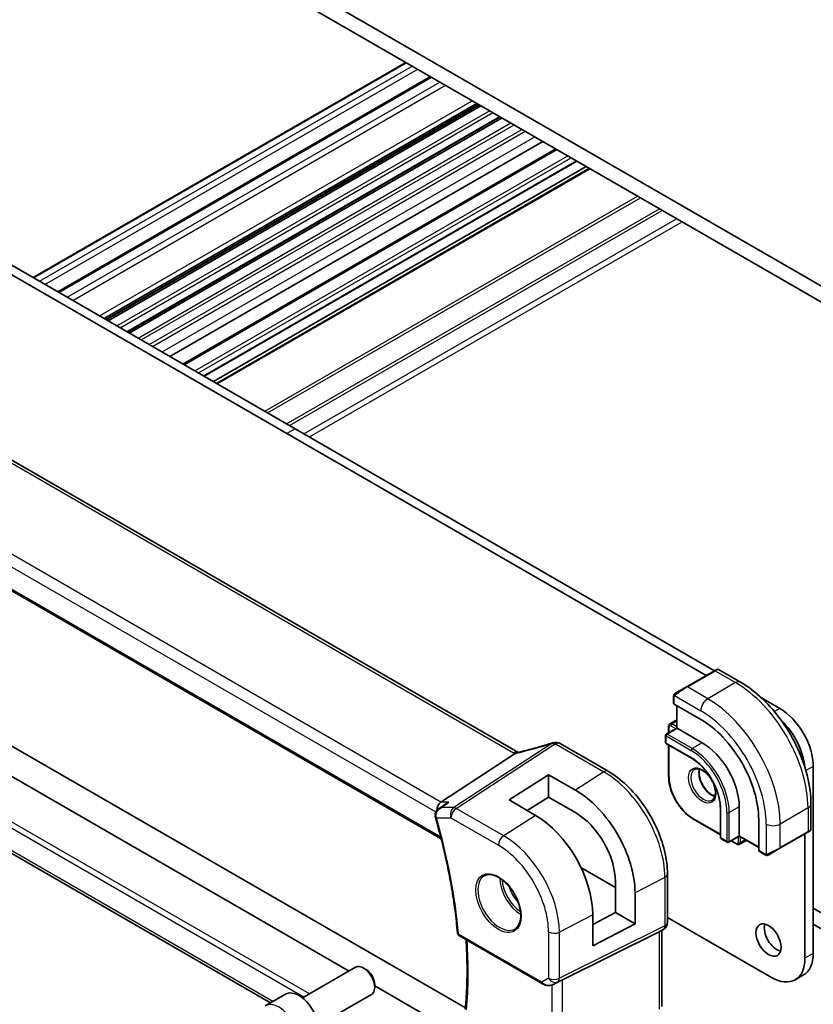
# Model space of a CAD drawing. Units: millimetres. Extents: x 0 to 5514, y 0 to 843.
# Drawn here: x 564 to 665, y 249 to 374 of the extents above; entities that cross this region are included whole.
import ezdxf

# ---------------------------------------------------------------- set-up
doc = ezdxf.new("R2010")
doc.units = ezdxf.units.MM
doc.layers.add('Visible (ISO)', color=7, linetype='Continuous', lineweight=35)
doc.layers.add('Visible Narrow (ISO)', color=7, linetype='Continuous', lineweight=25)

msp = doc.modelspace()

# ---------------------------------------------------------------- linework, layer by layer
at = {"layer": 'Visible (ISO)'}
for p, q in [((570.574, 395.6986), (684.8425, 329.7257)), ((680.5291, 330.1748), (574.8874, 391.1671)), ((566.1236, 341.5624), (613.4644, 368.8947)), ((569.2609, 339.7511), (616.6017, 367.0833)), ((575.155, 336.3482), (622.4958, 363.6804)), ((575.4334, 336.1874), (622.7742, 363.5196)), ((575.6652, 336.0536), (623.006, 363.3858)), ((578.1204, 334.6361), (625.4612, 361.9683)), ((578.3522, 334.5022), (625.693, 361.8345)), ((599.424, 322.3364), (537.8704, 357.8744)), ((583.5188, 331.5193), (630.8596, 358.8515)), ((585.1708, 330.5655), (632.5116, 357.8978)), ((598.3633, 321.7241), (536.8097, 357.2621)), ((587.8446, 329.0218), (635.1854, 356.354)), ((589.0295, 328.3377), (636.3703, 355.6699)), ((589.4366, 328.1026), (636.7774, 355.4349)), ((627.689, 281.2396), (524.0758, 341.0607)), ((511.2796, 331.8413), (617.9582, 270.2503)), ((651.6085, 290.983), (598.3633, 321.7241)), ((652.6691, 291.5953), (599.424, 322.3364)), ((606.2628, 253.4357), (516.4127, 305.3107)), ((621.0428, 248.7614), (524.2829, 304.6258)), ((596.2806, 249.4045), (513.1619, 297.3931)), ((652.6631, 291.5918), (649.1275, 289.5506)), ((652.6631, 291.5918), (652.9706, 291.7694)), ((653.1706, 291.7694), (655.9811, 290.1467)), ((647.724, 288.7402), (649.1275, 289.5506)), ((647.484, 288.3466), (647.484, 287.4541)), ((660.9776, 286.7984), (658.6586, 288.1373)), ((647.5426, 287.37), (650.9367, 285.4104)), ((647.8729, 287.1792), (647.8729, 284.3215)), ((647.8729, 285.3619), (647.0098, 284.8636)), ((647.8729, 284.3215), (646.5587, 283.5627)), ((646.8476, 284.5531), (646.8476, 283.7295)), ((647.8729, 284.3215), (647.9315, 284.2877)), ((647.9315, 284.2877), (651.1135, 282.4506)), ((646.4587, 283.3895), (646.4587, 282.4914)), ((639.1684, 278.8228), (633.088, 282.3333)), ((646.5587, 282.3182), (649.7407, 280.4811)), ((646.8476, 282.1514), (646.8476, 278.1844)), ((617.9253, 274.8942), (627.3673, 281.0607)), ((665.2203, 255.6899), (665.2203, 279.4499)), ((626.5769, 275.1862), (631.5974, 278.3886)), ((631.5974, 278.3886), (635.0033, 276.4365)), ((631.5974, 278.3886), (631.5974, 275.5202)), ((631.5974, 275.5202), (628.8841, 273.8443)), ((635.0033, 273.5679), (631.5974, 275.5202)), ((629.9592, 273.219), (626.5769, 275.1862)), ((653.4237, 274.1019), (653.4237, 270.4277)), ((655.8158, 274.306), (655.8158, 270.6318)), ((664.9146, 274.6734), (664.9146, 271.4281)), ((649.9882, 272.7448), (653.4237, 270.7613)), ((658.2906, 272.673), (658.2906, 268.7538)), ((653.5237, 270.2545), (654.3016, 269.8054)), ((655.8158, 270.5641), (654.5016, 269.8054)), ((655.8158, 270.6318), (655.8158, 270.5641)), ((655.8158, 270.5641), (658.2906, 269.1353)), ((660.9716, 269.0361), (664.5071, 271.0774)), ((664.1596, 255.0775), (664.1596, 270.8767)), ((664.8146, 271.2549), (664.5071, 271.0774)), ((654.7905, 269.9722), (655.5036, 269.5604)), ((656.7168, 270.0439), (655.8536, 269.5456)), ((660.9716, 269.0361), (659.568, 268.2258)), ((658.3342, 268.661), (659.1071, 268.2148)), ((635.7041, 266.6073), (640.0864, 264.0772)), ((646.7015, 259.5996), (646.7015, 265.7752)), ((640.0864, 260.8862), (640.0864, 264.8054)), ((642.5801, 263.3756), (642.5801, 259.4464)), ((637.2171, 259.3414), (640.0864, 260.8862)), ((637.2171, 256.6588), (637.2171, 260.5877)), ((640.0864, 260.8862), (642.5801, 259.4464)), ((646.7015, 260.258), (659.917, 252.628)), ((665.2203, 261.4462), (674.0238, 256.3635)), ((642.5801, 259.4464), (637.2171, 256.6588)), ((676.4986, 252.8934), (665.2203, 259.405)), ((620.2788, 257.9032), (630.8277, 251.8128)), ((633.3848, 252.3339), (645.6635, 258.4245)), ((646.2015, 258.7336), (645.7015, 258.4449)), ((645.9944, 258.614), (645.9944, 248.9197)), ((600.3551, 250.0249), (607.1006, 253.9194)), ((608.4043, 253.6451), (608.1006, 253.8204)), ((663.9776, 252.9432), (662.917, 252.3309)), ((609.5148, 251.7215), (609.5148, 251.3709)), ((619.7901, 245.6258), (609.5148, 251.5582)), ((632.183, 251.733), (632.8683, 252.0692)), ((595.6234, 249.0251), (598.169, 250.4948)), ((602.3551, 246.5608), (609.1006, 250.4553))]:
    msp.add_line(p, q, dxfattribs=at)
for centre, radius, start, end in [((653.0706, 291.5962), 0.2, 60, 120), ((646.6587, 283.3895), 0.2, 120, 180), ((632.3828, 281.4657), 1, 90.264477, 107.165617), ((632.588, 281.4673), 1, 60, 90.605242), ((646.6587, 282.4914), 0.2, 180, 240), ((653.6237, 270.4277), 0.2, 180, 240), ((664.7146, 271.4281), 0.2, 300, 0), ((654.4016, 269.9786), 0.2, 240, 300), ((645.7015, 259.5996), 1, 300, 0), ((620.5288, 258.3362), 0.5, 185.076285, 240)]:
    msp.add_arc(centre, radius, start, end, dxfattribs=at)
for centre, major_axis, ratio, start_param, end_param in [((647.684, 287.4602), (0.1999, 0.0096), 0.60672809, 3.11252308, 3.89792125), ((660.9776, 281.8994), (-3, 5.1962), 0.57735027, 3.92699082, 5.49778715), ((650.9367, 276.9188), (5.2, -9.0067), 0.57735027, 0.78539816, 2.35619449), ((659.917, 281.2871), (-3, 5.1962), 0.57735027, 4.03435241, 5.18882869), ((633.2313, 294.411), (20.0023, 0.9321), 0.59539004, 4.64200799, 4.65196959), ((651.1135, 277.0209), (3.325, -5.7591), 0.57735027, 0.78539816, 2.35619449), ((635.0047, 267.7189), (-5.366, 9.2294), 0.57936207, 3.92523324, 5.49621251), ((618.129, 274.0039), (0.2635, 0.9834), 0.68850026, 0.65532613, 1.9423994), ((-20254.0593, -886.046), (28226.3401, 11195.9051), 0.28773036, 5.42393618, 5.42398022), ((618.1087, 273.3186), (-0.0987, -1.0427), 0.88946665, 5.09854028, 5.12855769), ((629.9578, 264.8082), (5.1242, -8.9374), 0.57533144, 0.78713133, 2.35774472), ((635.0039, 267.7193), (3.6001, -6.1922), 0.57936207, 0.7836406, 2.35455882), ((658.4395, 268.8312), (-0.1083, -0.1683), 0.60672809, 5.52685671, 6.31225488), ((660.5887, 257.9965), (1.125, -1.9486), 0.57735027, 3.63247533, 5.79230263), ((644.9944, 259.1913), (0.9239, -0.5334), 0.71743894, 5.83812635, 5.89048623), ((660.9776, 258.1394), (3, -5.1962), 0.57735027, 0, 0.78539816), ((608.1006, 252.1874), (-1, 1.7321), 0.57735027, 3.14159265, 6.28318531), ((659.917, 257.527), (3, -5.1962), 0.57735027, 5.49778714, 7.06858347), ((608.4043, 252.3627), (-0.7853, 1.3602), 0.57735027, 3.92699082, 5.49778714), ((632.7156, 251.9444), (0.9998, 0.5352), 0.03327015, 0.8199497, 1.35122308), ((599.919, 247.4637), (-1.75, 3.0311), 0.57735027, 3.14159265, 6.28318531)]:
    msp.add_ellipse(centre, major_axis=major_axis, ratio=ratio, start_param=start_param, end_param=end_param, dxfattribs=at)
msp.add_ellipse((659.5281, 257.3841), major_axis=(1.125, -1.9486), ratio=0.57735027, dxfattribs=at)
for points, knots in [([(655.9811, 290.1467), (656.9494, 289.5877), (657.8948, 288.866), (659.6767, 287.1688), (660.5127, 286.193), (662.0091, 284.0737), (662.6692, 282.9303), (663.7564, 280.5747), (664.1834, 279.3628), (664.7624, 276.9711), (664.9146, 275.7915), (664.9146, 274.6734)], [4.71238898, 4.71238898, 4.71238898, 4.71238898, 5.02654825, 5.02654825, 5.34070751, 5.34070751, 5.65486678, 5.65486678, 5.96902604, 5.96902604, 6.28318531, 6.28318531, 6.28318531, 6.28318531]), ([(647.484, 288.3466), (647.484, 288.3608), (647.4847, 288.3756), (647.4869, 288.4119), (647.489, 288.4338), (647.4969, 288.4885), (647.5041, 288.523), (647.5251, 288.5736), (647.5341, 288.5907), (647.5505, 288.6139), (647.5563, 288.6212), (647.5728, 288.6396), (647.5846, 288.6504), (647.6074, 288.6693), (647.6184, 288.6776), (647.6354, 288.6889), (647.641, 288.6923), (647.6466, 288.6956)], [0, 0, 0, 0, 0.0047436805, 0.0047436805, 0.0122445342, 0.0122445342, 0.0235859034, 0.0235859034, 0.0293422378, 0.0293422378, 0.0321135861, 0.0321135861, 0.0368260412, 0.0368260412, 0.0410504996, 0.0410504996, 0.0430339881, 0.0430339881, 0.0430339881, 0.0430339881]), ([(647.0098, 284.8636), (646.9862, 284.85), (646.9646, 284.8331), (646.9272, 284.7953), (646.9115, 284.7744), (646.8859, 284.7312), (646.876, 284.7088), (646.8609, 284.6641), (646.8558, 284.6416), (646.8491, 284.5971), (646.8476, 284.5749), (646.8476, 284.5531)], [2.35619449, 2.35619449, 2.35619449, 2.35619449, 2.513274123, 2.513274123, 2.670353756, 2.670353756, 2.827433388, 2.827433388, 2.984513021, 2.984513021, 3.141592654, 3.141592654, 3.141592654, 3.141592654]), ([(632.0877, 282.4212), (631.8036, 282.3334), (631.5197, 282.2476), (630.9531, 282.0802), (630.6703, 281.9985), (630.1063, 281.8394), (629.8251, 281.7619), (629.2647, 281.6114), (628.9855, 281.5383), (628.4297, 281.3967), (628.1531, 281.3282), (627.878, 281.2619)], [0.944229349, 0.944229349, 0.944229349, 0.944229349, 0.985407817, 0.985407817, 1.026586286, 1.026586286, 1.067764754, 1.067764754, 1.108943223, 1.108943223, 1.150121692, 1.150121692, 1.150121692, 1.150121692]), ([(627.3673, 281.0607), (627.3938, 281.0779), (627.4169, 281.095), (627.4366, 281.1118), (627.4367, 281.1119), (627.4368, 281.112)], [-0.35780165116, -0.35780165116, -0.35780165116, -0.35780165116, -0.34951322551, -0.34951322551, -0.34947229848, -0.34947229848, -0.34947229848, -0.34947229848]), ([(627.6253, 281.2082), (627.6412, 281.2111), (627.6574, 281.2142), (627.69, 281.2205), (627.7066, 281.2238), (627.74, 281.2307), (627.7569, 281.2343), (627.791, 281.2417), (627.8082, 281.2456), (627.8429, 281.2536), (627.8604, 281.2577), (627.878, 281.2619)], [-1.312941985, -1.312941985, -1.312941985, -1.312941985, -1.280377927, -1.280377927, -1.247813868, -1.247813868, -1.215249809, -1.215249809, -1.18268575, -1.18268575, -1.150121692, -1.150121692, -1.150121692, -1.150121692]), ([(627.689, 281.2396), (627.6946, 281.2363), (627.7005, 281.233), (627.7092, 281.2283), (627.7118, 281.2269), (627.7145, 281.2255)], [0, 0, 0, 0, 0.0271975893, 0.0271975893, 0.0387323635, 0.0387323635, 0.0387323635, 0.0387323635]), ([(649.7407, 280.4811), (650.1203, 280.2619), (650.5033, 279.9713), (651.2359, 279.2743), (651.5851, 278.8677), (652.2123, 277.9803), (652.4901, 277.4996), (652.946, 276.513), (653.1239, 276.0073), (653.3627, 275.0229), (653.4234, 274.5445), (653.4237, 274.104), (653.4237, 274.1029), (653.4237, 274.1019)], [4.71238898, 4.71238898, 4.71238898, 4.71238898, 5.02580101, 5.02580101, 5.33996027, 5.33996027, 5.65411954, 5.65411954, 5.9682788, 5.9682788, 6.28243807, 6.28243807, 6.28318531, 6.28318531, 6.28318531, 6.28318531]), ([(650.1299, 279.0511), (650.2509, 279.1209), (650.3973, 279.1516), (650.7143, 279.1204), (650.8745, 279.073), (651.2002, 278.9121), (651.3647, 278.8023), (651.6865, 278.5284), (651.8437, 278.3641), (652.1335, 277.9964), (652.2659, 277.7927), (652.4908, 277.3679), (652.5833, 277.1467), (652.7186, 276.7115), (652.7616, 276.4976), (652.7957, 276.1013), (652.7871, 275.9187), (652.7249, 275.6024), (652.6711, 275.4694), (652.5394, 275.2728), (652.4652, 275.2032), (652.3799, 275.154)], [3.92699082, 3.92699082, 3.92699082, 3.92699082, 4.31924303, 4.31924303, 4.64025791, 4.64025791, 4.94534755, 4.94534755, 5.25203935, 5.25203935, 5.56110524, 5.56110524, 5.87076855, 5.87076855, 6.17902144, 6.17902144, 6.4845715, 6.4845715, 6.79187566, 6.79187566, 7.06858347, 7.06858347, 7.06858347, 7.06858347]), ([(650.7626, 279.0983), (650.7392, 279.0087), (650.7235, 278.9096), (650.7051, 278.6262), (650.7179, 278.4289), (650.7942, 278.0132), (650.858, 277.795), (651.0315, 277.3601), (651.1417, 277.1437), (651.3971, 276.7364), (651.5424, 276.5457), (651.8516, 276.211), (652.0154, 276.0668), (652.3416, 275.8391), (652.5039, 275.7552), (652.6835, 275.6939), (652.7105, 275.6856), (652.7372, 275.6782)], [2.88518059, 2.88518059, 2.88518059, 2.88518059, 3.06946158, 3.06946158, 3.37455122, 3.37455122, 3.68124302, 3.68124302, 3.99030891, 3.99030891, 4.29997222, 4.29997222, 4.60822511, 4.60822511, 4.91377517, 4.91377517, 4.96880105, 4.96880105, 4.96880105, 4.96880105]), ([(646.7015, 265.7752), (646.7015, 266.7163), (646.5733, 267.7104), (646.0851, 269.7271), (645.7249, 270.7494), (644.8076, 272.7369), (644.2505, 273.7017), (642.9879, 275.4899), (642.2827, 276.313), (640.7803, 277.7441), (639.9835, 278.3522), (639.1684, 278.8228)], [3.14159265, 3.14159265, 3.14159265, 3.14159265, 3.45575192, 3.45575192, 3.76991118, 3.76991118, 4.08407045, 4.08407045, 4.39822972, 4.39822972, 4.71238898, 4.71238898, 4.71238898, 4.71238898]), ([(646.8476, 278.1844), (646.8476, 277.7986), (646.9004, 277.3866), (647.1038, 276.5464), (647.2544, 276.1183), (647.639, 275.285), (647.8729, 274.8799), (648.4023, 274.1301), (648.6977, 273.7856), (649.3236, 273.1893), (649.6541, 272.9377), (649.9882, 272.7448)], [3.14159265, 3.14159265, 3.14159265, 3.14159265, 3.45575192, 3.45575192, 3.76991118, 3.76991118, 4.08407045, 4.08407045, 4.39822972, 4.39822972, 4.71238898, 4.71238898, 4.71238898, 4.71238898]), ([(617.6559, 274.0561), (617.6019, 274.0176), (617.5502, 273.9746), (617.4511, 273.8767), (617.4039, 273.8217), (617.3186, 273.6982), (617.2804, 273.6296), (617.2194, 273.4744), (617.1971, 273.3885), (617.1808, 273.2034), (617.1876, 273.1033), (617.2124, 273.0073)], [-0.0630195137, -0.0630195137, -0.0630195137, -0.0630195137, -0.0504156109, -0.0504156109, -0.0378117082, -0.0378117082, -0.0252078055, -0.0252078055, -0.0126039027, -0.0126039027, 0, 0, 0, 0]), ([(618.5047, 274.6632), (618.6382, 274.7587), (618.7876, 274.8357), (618.9455, 274.8928), (618.9474, 274.8935), (618.9493, 274.8942)], [0.1263922554, 0.1263922554, 0.1263922554, 0.1263922554, 0.1759199765, 0.1759199765, 0.1765201147, 0.1765201147, 0.1765201147, 0.1765201147]), ([(617.2205, 272.9774), (617.5093, 271.9739), (617.7784, 270.9727), (618.2763, 268.9783), (618.5051, 267.985), (618.9219, 266.0093), (619.1099, 265.0268), (619.4444, 263.0756), (619.591, 262.107), (619.8423, 260.1863), (619.947, 259.2342), (620.0307, 258.292)], [2.762420409, 2.762420409, 2.762420409, 2.762420409, 2.816715026, 2.816715026, 2.871009643, 2.871009643, 2.92530426, 2.92530426, 2.979598878, 2.979598878, 3.033893495, 3.033893495, 3.033893495, 3.033893495]), ([(655.5036, 269.5604), (655.5226, 269.5495), (655.5425, 269.5397), (655.5844, 269.5232), (655.6064, 269.5164), (655.6527, 269.5071), (655.677, 269.5045), (655.7273, 269.505), (655.7532, 269.5082), (655.8046, 269.5217), (655.8301, 269.532), (655.8536, 269.5456)], [4.71238898, 4.71238898, 4.71238898, 4.71238898, 4.869468613, 4.869468613, 5.026548246, 5.026548246, 5.183627878, 5.183627878, 5.340707511, 5.340707511, 5.497787144, 5.497787144, 5.497787144, 5.497787144]), ([(659.4902, 268.1809), (659.4851, 268.1779), (659.4799, 268.1751), (659.4619, 268.166), (659.4489, 268.1604), (659.4207, 268.1499), (659.4055, 268.1451), (659.3823, 268.1403), (659.3743, 268.139), (659.3551, 268.137), (659.3437, 268.1366), (659.3213, 268.1373), (659.31, 268.1384), (659.2526, 268.1472), (659.2115, 268.1638), (659.1589, 268.1878), (659.1459, 268.1941), (659.1265, 268.2041), (659.1199, 268.2076), (659.1113, 268.2124), (659.1092, 268.2136), (659.1071, 268.2148)], [0, 0, 0, 0, 0.0017983316, 0.0017983316, 0.0061286047, 0.0061286047, 0.0108604018, 0.0108604018, 0.0132824764, 0.0132824764, 0.0166626114, 0.0166626114, 0.0201401194, 0.0201401194, 0.0348978877, 0.0348978877, 0.0397879905, 0.0397879905, 0.042188396, 0.042188396, 0.0429887278, 0.0429887278, 0.0429887278, 0.0429887278]), ([(659.4941, 268.1831), (659.493, 268.1825), (659.4987, 268.1857), (659.512, 268.1935), (659.5275, 268.2024), (659.5493, 268.215), (659.568, 268.2258)], [0.434049808, 0.434049808, 0.434049808, 0.434049808, 0.696257333, 0.696257333, 0.696257333, 1, 1, 1, 1]), ([(623.4735, 265.5533), (623.6865, 265.6644), (623.9381, 265.7121), (624.4795, 265.6663), (624.7621, 265.5851), (625.3352, 265.3079), (625.6248, 265.1163), (626.1876, 264.6389), (626.4607, 264.3531), (626.9618, 263.715), (627.1894, 263.3625), (627.5746, 262.6277), (627.7319, 262.2455), (627.96, 261.4924), (628.0309, 261.1216), (628.0813, 260.4318), (628.0611, 260.1127), (627.9375, 259.5564), (627.8338, 259.3204), (627.6017, 259.0043), (627.4891, 258.8984), (627.3623, 258.8178)], [0.81009339, 0.81009339, 0.81009339, 0.81009339, 1.16739552, 1.16739552, 1.48973197, 1.48973197, 1.80121179, 1.80121179, 2.11335072, 2.11335072, 2.42687674, 2.42687674, 2.74073681, 2.74073681, 3.05373071, 3.05373071, 3.36519963, 3.36519963, 3.67873174, 3.67873174, 3.90229559, 3.90229559, 3.90229559, 3.90229559]), ([(621.0285, 248.6034), (621.0867, 249.2318), (621.1334, 249.8684), (621.2035, 251.157), (621.227, 251.809), (621.2506, 253.1274), (621.2508, 253.7938), (621.2278, 255.1399), (621.2047, 255.8195), (621.1545, 256.8088), (621.1368, 257.1135), (621.1169, 257.4193)], [3.040359895, 3.040359895, 3.040359895, 3.040359895, 3.080734966, 3.080734966, 3.121110038, 3.121110038, 3.16148511, 3.16148511, 3.201860181, 3.201860181, 3.219732046, 3.219732046, 3.219732046, 3.219732046]), ([(630.8277, 251.8128), (630.864, 251.7918), (630.9012, 251.7723), (630.9771, 251.7361), (631.0158, 251.7195), (631.0943, 251.6889), (631.1342, 251.6751), (631.2149, 251.6502), (631.2556, 251.6393), (631.3377, 251.6203), (631.379, 251.6124), (631.4206, 251.6061)], [4.835491008, 4.835491008, 4.835491008, 4.835491008, 4.982354872, 4.982354872, 5.129218736, 5.129218736, 5.2760826, 5.2760826, 5.422946464, 5.422946464, 5.569810327, 5.569810327, 5.569810327, 5.569810327]), ([(631.4206, 251.6061), (631.4733, 251.5981), (631.5261, 251.5938), (631.6315, 251.5923), (631.6839, 251.5951), (631.7878, 251.6068), (631.8393, 251.6158), (631.9407, 251.6397), (631.9906, 251.6546), (632.0884, 251.6898), (632.1364, 251.7101), (632.183, 251.733)], [0.786679196, 0.786679196, 0.786679196, 0.786679196, 0.935693481, 0.935693481, 1.084707766, 1.084707766, 1.23372205, 1.23372205, 1.382736335, 1.382736335, 1.53175062, 1.53175062, 1.53175062, 1.53175062])]:
    msp.add_open_spline(points, degree=3, knots=knots, dxfattribs=at)
for points in [[(647.724, 288.7402), (647.6891, 288.7201), (647.656, 288.701), (647.6527, 288.6991)], [(627.6253, 281.2082), (627.5615, 281.1966), (627.4976, 281.164), (627.4368, 281.112)], [(632.8683, 252.0692), (632.8841, 252.077), (632.9001, 252.0851), (632.916, 252.0935)]]:
    msp.add_open_spline(points, degree=3, dxfattribs=at)
at = {"layer": 'Visible Narrow (ISO)'}
for p, q in [((566.2114, 341.5117), (613.5522, 368.8439)), ((566.9324, 341.0954), (614.2732, 368.4277)), ((567.6395, 340.6872), (614.9803, 368.0194)), ((569.4073, 339.6666), (616.7481, 366.9988)), ((570.468, 339.0542), (617.8088, 366.3864)), ((571.1751, 338.6459), (618.5159, 365.9782)), ((574.5692, 336.6864), (621.91, 364.0186)), ((575.3455, 336.2382), (622.6863, 363.5704)), ((576.778, 335.4111), (624.1188, 362.7433)), ((577.187, 335.175), (624.5278, 362.5072)), ((578.0325, 334.6868), (625.3733, 362.019)), ((579.4651, 333.8597), (626.8058, 361.192)), ((579.874, 333.6236), (627.2148, 360.9559)), ((580.8624, 333.0529), (628.2032, 360.3852)), ((581.2867, 332.808), (628.6275, 360.1402)), ((582.5157, 332.0985), (629.8565, 359.4307)), ((585.3172, 330.481), (632.658, 357.8132)), ((586.6961, 329.6849), (634.0369, 357.0171)), ((587.1203, 329.44), (634.4611, 356.7722)), ((587.7567, 329.0725), (635.0975, 356.4048)), ((589.5245, 328.0519), (636.8653, 355.3841)), ((595.5652, 324.5643), (642.906, 351.8965)), ((595.9188, 324.3602), (643.2596, 351.6924)), ((598.333, 322.9663), (645.6738, 350.2985)), ((598.6866, 322.7622), (646.0274, 350.0944)), ((600.52, 321.7036), (647.8608, 349.0359)), ((601.2271, 321.2954), (648.5679, 348.6276)), ((523.5388, 340.9887), (627.152, 281.1676)), ((617.9253, 274.8942), (513.6735, 335.084)), ((512.8367, 333.978), (617.3025, 273.6646)), ((617.9078, 270.4485), (511.246, 332.0298)), ((599.424, 322.3364), (598.3633, 321.7241)), ((511.246, 301.7041), (600.5561, 250.1409)), ((601.231, 250.5306), (511.4868, 302.3444)), ((596.5735, 249.5736), (512.8367, 297.9191)), ((649.2275, 289.5407), (652.7631, 291.5819)), ((652.7631, 291.5819), (655.3561, 290.0848)), ((651.8206, 288.0436), (649.2275, 289.5407)), ((655.3561, 290.0848), (651.8206, 288.0436)), ((647.5426, 287.37), (647.5426, 288.265)), ((647.6101, 288.4333), (650.9367, 286.5126)), ((647.9315, 284.2877), (647.9315, 287.1454)), ((660.9776, 286.7984), (660.2903, 286.4016)), ((646.6587, 283.5528), (647.9315, 284.2877)), ((646.9062, 283.7634), (646.9062, 284.4714)), ((647.1184, 284.5939), (647.7315, 284.2399)), ((647.2598, 284.8388), (647.8729, 285.1928)), ((647.8729, 284.4848), (647.2598, 284.8388)), ((646.5173, 282.4097), (646.5173, 283.3079)), ((646.5173, 283.3079), (649.6993, 281.4708)), ((649.8407, 281.7157), (646.6587, 283.5528)), ((632.03, 282.356), (619.5571, 274.2101)), ((619.8729, 274.1138), (632.3458, 282.2598)), ((632.551, 282.2613), (638.6314, 278.7508)), ((649.6993, 280.5726), (646.5173, 282.4097)), ((646.9062, 278.1027), (646.9062, 282.1176)), ((651.1135, 282.4506), (649.8407, 281.7157)), ((665.2203, 279.4499), (664.2773, 278.9055)), ((638.6314, 278.7508), (635.0033, 276.4365)), ((618.9493, 274.8942), (617.9253, 274.8942)), ((619.5571, 274.2101), (617.9926, 274.2101)), ((625.9035, 270.6321), (619.8729, 274.1138)), ((653.4823, 270.346), (653.4823, 274.0202)), ((655.8158, 274.306), (654.543, 273.5712)), ((664.5485, 274.1631), (661.013, 272.1219)), ((664.5485, 274.1631), (664.5485, 271.1689)), ((617.3475, 272.9116), (619.2028, 272.9116)), ((619.2028, 272.9116), (625.2334, 269.4298)), ((629.9592, 273.219), (625.9035, 270.6321)), ((653.4237, 270.8289), (649.9468, 272.8363)), ((654.2601, 273.5712), (654.2601, 269.8969)), ((654.543, 269.8969), (654.543, 273.5712)), ((659.2452, 272.1219), (659.2452, 268.2806)), ((661.013, 269.1277), (661.013, 272.1219)), ((654.2601, 269.8969), (653.4823, 270.346)), ((655.8158, 270.6318), (654.543, 269.8969)), ((655.6743, 270.4825), (655.6743, 269.7745)), ((658.2906, 269.2029), (655.8158, 270.6318)), ((655.9572, 269.7745), (655.9572, 270.4825)), ((664.5485, 271.1689), (661.013, 269.1277)), ((655.4622, 269.652), (654.849, 270.006)), ((656.5704, 270.1285), (655.9572, 269.7745)), ((659.0657, 268.3063), (658.2906, 268.7538)), ((646.3706, 265.3461), (642.5801, 263.3756)), ((646.3706, 265.3461), (646.3706, 259.1705)), ((637.2171, 260.5877), (632.9756, 258.3828)), ((646.3706, 259.1705), (632.9756, 252.5262)), ((630.7241, 252.0417), (620.1752, 258.1321)), ((631.5994, 258.4036), (631.5994, 252.547)), ((632.7688, 252.0691), (646.1638, 258.7134)), ((632.9756, 252.5262), (632.9756, 258.3828)), ((646.1638, 258.7134), (645.6635, 258.4245)), ((645.6635, 258.4245), (645.6635, 248.5893)), ((665.2203, 255.6899), (664.1596, 255.0775)), ((631.5994, 252.547), (630.7241, 252.0417)), ((632.0085, 251.6615), (632.0085, 242.2457)), ((632.916, 252.0935), (632.2175, 251.7508)), ((632.2175, 251.7508), (632.7688, 252.0691)), ((633.3848, 241.9138), (633.3848, 252.3339))]:
    msp.add_line(p, q, dxfattribs=at)
for centre, major_axis, ratio, start_param, end_param in [((652.7631, 291.4186), (-0.1, 0.1732), 0.57735027, 5.49778714, 6.28318531), ((652.0206, 290.99), (1.1529, 0.7768), 0.0746875, 0.03645699, 0.82185516), ((655.3561, 289.0642), (0.625, 1.0825), 0.57735027, 0, 0.78539816), ((648.4851, 288.9487), (1.1529, 0.7768), 0.0746875, 0.82185516, 2.28831136), ((649.2275, 289.3774), (-0.1, 0.1732), 0.57735027, 5.49778714, 6.28318531), ((655.3561, 279.4704), (6.5, -11.2583), 0.57735027, 0.78539816, 2.35619449), ((647.684, 288.3466), (-0.2, 0), 0.57735027, 0, 0.78539816), ((647.824, 288.567), (-0.1, 0.1732), 0.77163204, 0, 1.49708378), ((651.8206, 287.023), (-0.625, -1.0825), 0.57735027, 3.92699082, 5.49778714), ((651.8206, 277.4291), (-6.5, 11.2583), 0.57735027, 3.92699082, 5.49778714), ((650.9367, 276.9188), (5.875, -10.1758), 0.57735027, 0.78539816, 2.35619449), ((647.0476, 284.5531), (-0.2, 0), 0.57735027, 0, 0.78539816), ((647.1184, 284.3489), (-0.15, 0.2598), 0.57735027, 5.49778714, 7.06858347), ((647.2598, 284.4306), (-0.25, 0.433), 0.57735027, 5.49778714, 6.28318531), ((647.2598, 284.6755), (-0.1, -0.1732), 0.57735027, 3.92699082, 5.49778714), ((646.6587, 283.3895), (-0.2, 0), 0.57735027, 0, 0.78539816), ((646.6587, 283.3895), (0.1, 0.1732), 0.57735027, 0.78539816, 2.35619449), ((646.6587, 283.3895), (-0.1, 0.1732), 0.57735027, 5.49778714, 6.28318531), ((632.9155, 289.4081), (20.8897, 7.4303), 0.2893161, 4.3617742, 4.56766655), ((632.3828, 281.4657), (-0.2951, 0.9555), 0.24988739, 0, 0.3020724), ((632.3828, 281.4657), (-0.5468, 0.8373), 0.55343369, 5.46703367, 5.93003426), ((632.3828, 281.4657), (-0.0046, 1), 0.05486603, 0, 0.65314936), ((633.2313, 295.035), (20.9911, 1.006), 0.60672809, 4.64114352, 4.65091876), ((632.588, 281.4673), (-0.0106, 0.9999), 0.0471112, 0, 0.65284611), ((632.588, 281.4673), (0.5, 0.866), 0.57735027, 0, 0.83775804), ((646.6587, 282.4914), (-0.2, 0), 0.57735027, 0, 0.78539816), ((646.6587, 282.4914), (-0.1, -0.1732), 0.57735027, 5.49778714, 6.28318531), ((649.8407, 281.5524), (-0.1, -0.1732), 0.57735027, 3.92699082, 5.49778714), ((649.8407, 276.286), (-3.325, 5.7591), 0.57735027, 3.92699082, 5.49778714), ((627.189, 280.3736), (0.5, 0.866), 0.57735027, 0, 0.83775804), ((628.5662, 282.0697), (1.9992, 0.0958), 0.60672809, 3.89792125, 4.04055374), ((628.2504, 281.9636), (1.9895, 0.7076), 0.2893161, 4.19090979, 4.3617742), ((628.1121, 280.2897), (-0.2341, 0.9722), 0.4232373, 0, 0.32355779), ((649.6993, 276.2044), (3.225, -5.5859), 0.57735027, 0.78539816, 2.35619449), ((649.8407, 280.6543), (-0.1, -0.1732), 0.57735027, 5.49778714, 6.28318531), ((649.6993, 276.2044), (-2.675, 4.6332), 0.57735027, 3.92699082, 5.49778714), ((651.2549, 277.1025), (1.125, -1.9486), 0.57735027, 3.14159267, 6.28318531), ((652.2449, 277.6741), (1.125, -1.9486), 0.57735027, 3.61847775, 5.80630021), ((638.6684, 277.9568), (0.5, 0.866), 0.57735027, 0, 0.83775804), ((638.6314, 269.8143), (5.4724, -9.4785), 0.57735027, 0.78539816, 2.35619449), ((647.0476, 278.1844), (-0.2, 0), 0.57735027, 0, 0.78539816), ((649.9468, 276.3473), (-2.15, 3.7239), 0.57735027, 0.78539816, 2.35619449), ((619.9099, 273.3198), (0, -1), 0.77459667, 3.61448687, 5.13292332), ((619.9099, 273.3198), (0.5, 0.866), 0.57735027, 0.83775804, 2.35619449), ((619.9099, 273.3198), (-0.5468, 0.8373), 0.55343369, 5.46703367, 5.93003426), ((653.6237, 274.1019), (-0.2, 0), 0.57735027, 0, 0.78539816), ((663.6646, 274.6734), (1.25, 0), 0.57735027, 5.49778714, 6.28318531), ((617.6965, 273.1322), (-0.4841, -0.125), 0.29916243, 0, 0.66162367), ((617.701, 273.1157), (-0.4805, -0.1383), 0.32263471, 0, 0.65602179), ((577.0794, 277.6332), (-30.6509, 53.0889), 0.57735027, 4.03468998, 4.30616306), ((650.0882, 272.918), (-0.1, -0.1732), 0.57735027, 5.49778714, 6.28318531), ((654.4016, 273.6528), (-0.2, 0), 0.57735027, 0.78539816, 2.35619449), ((660.1291, 272.6322), (-1.25, 0), 0.57735027, 0.78539816, 2.35619449), ((625.9405, 269.8381), (-0.5, -0.866), 0.57735027, 3.97935069, 5.49778714), ((625.9035, 262.4659), (-5.0008, 8.6616), 0.57735027, 3.92699082, 5.49778714), ((653.6237, 270.4277), (-0.2, 0), 0.57735027, 0, 0.78539816), ((653.6237, 270.4277), (-0.1, -0.1732), 0.57735027, 5.49778714, 6.28318531), ((664.4071, 271.2506), (0.1, -0.1732), 0.57735027, 0, 0.78539816), ((663.6646, 270.8219), (-1.2492, -0.61), 0.0746875, 2.3197375, 3.10513566), ((625.2334, 262.079), (4.5014, -7.7967), 0.57735027, 0.78539816, 2.35619449), ((654.4016, 269.9786), (-0.1, -0.1732), 0.57735027, 5.49778714, 6.28318531), ((654.4016, 269.9786), (-0.2, 0), 0.57735027, 0.78539816, 2.35619449), ((654.4016, 269.9786), (0.1, -0.1732), 0.57735027, 0, 0.78539816), ((655.4622, 269.8969), (0.15, -0.2598), 0.57735027, 5.49778714, 7.06858347), ((655.6036, 269.7336), (-0.1, -0.1732), 0.57735027, 5.49778714, 6.28318531), ((655.8158, 269.8561), (0.2, 0), 0.57735027, 3.92699082, 5.49778714), ((655.6036, 269.9786), (0.25, -0.433), 0.57735027, 0, 0.78539816), ((660.1291, 268.7807), (-1.2492, -0.61), 0.0746875, 0.85328129, 2.3197375), ((660.8716, 269.2093), (0.1, -0.1732), 0.57735027, 0, 0.78539816), ((659.2071, 268.388), (-0.1, -0.1732), 0.57735027, 5.49778714, 6.28318531), ((659.468, 268.399), (0.1, -0.1732), 0.77163204, 4.78610152, 6.28318531), ((625.3699, 262.1578), (1.945, -3.3688), 0.57735027, 3.11689743, 6.30788053), ((628.0668, 263.7148), (1.8784, -3.2534), 0.57735027, 3.92825549, 5.49652247), ((645.7015, 265.7752), (1, 0), 0.57735027, 5.44542727, 6.28318531), ((628.2032, 263.7936), (-1.7784, 3.0803), 0.57735027, 0.85247544, 2.28911721), ((628.2032, 263.7936), (1.1885, -2.0585), 0.57735027, 4.20924838, 5.21552958), ((645.7015, 259.5996), (0.4444, -0.8958), 0.55872753, 0.03644158, 0.82070454), ((645.7015, 259.5996), (1, 0), 0.57735027, 5.44542727, 6.28318531), ((620.5288, 258.3362), (-0.498, -0.0442), 0.51194513, 0, 0.73704778), ((620.5288, 258.3362), (-0.25, -0.433), 0.57735027, 5.49778714, 6.28318531), ((632.3065, 258.8118), (-1, 0), 0.57735027, 0.78539816, 2.30383461), ((645.7015, 259.5996), (0.5, -0.866), 0.81649658, 6.23082543, 6.28318531), ((578.1401, 278.2456), (-30.5853, 52.9753), 0.57735027, 3.82874649, 4.00689017), ((631.0777, 252.2458), (-0.25, -0.433), 0.57735027, 5.49778714, 6.28318531), ((631.4003, 252.4321), (-0.9474, 0.5252), 0.66537905, 1.19049789, 1.9248172), ((631.7552, 252.637), (-0.9799, -0.4672), 0.92065832, 0.81974057, 1.6038577), ((631.4958, 252.1004), (-0.0753, -0.4943), 0.12648686, 5.83644332, 6.28318531), ((632.3065, 252.9553), (-1, 0), 0.57735027, 0.78539816, 2.30383461), ((632.3065, 252.9553), (0.5, -0.866), 0.81649658, 4.71238898, 6.23082543), ((631.7552, 252.637), (-0.1103, -0.9984), 0.9844766, 0.55908849, 0.5981342), ((632.3065, 252.9553), (0.4444, -0.8958), 0.55872753, 0.03644158, 0.82070454), ((597.3734, 245.994), (1.75, -3.0311), 0.57735027, 0, 3.14159265)]:
    msp.add_ellipse(centre, major_axis=major_axis, ratio=ratio, start_param=start_param, end_param=end_param, dxfattribs=at)
for centre, major_axis in [((651.1135, 277.0209), (-1.225, 2.1218)), ((625.2334, 262.079), (2.0449, -3.5419))]:
    msp.add_ellipse(centre, major_axis=major_axis, ratio=0.57735027, dxfattribs=at)
for points in [[(647.5426, 288.265), (647.5426, 288.2949), (647.5961, 288.4162), (647.6101, 288.4333)], [(647.6101, 288.4333), (647.6163, 288.4409), (647.675, 288.4964), (647.6833, 288.5028)], [(617.9926, 274.2101), (617.8712, 274.1795), (617.7566, 274.1283), (617.6562, 274.0564)], [(617.9926, 274.2101), (618.3115, 274.4381), (618.6304, 274.6662), (618.9493, 274.8942)], [(659.2452, 268.2806), (659.2234, 268.2771), (659.0916, 268.2914), (659.0657, 268.3063)], [(659.3421, 268.3093), (659.3324, 268.3053), (659.2549, 268.2822), (659.2452, 268.2806)]]:
    msp.add_open_spline(points, degree=3, dxfattribs=at)
for points, knots in [([(617.3375, 272.9447), (617.3179, 273.0133), (617.3067, 273.0853), (617.2996, 273.2702), (617.3163, 273.3817), (617.3889, 273.6195), (617.4547, 273.7401), (617.659, 274.0058), (617.8189, 274.1294), (617.9926, 274.2101)], [0, 0, 0, 0, 0.0111471435, 0.0111471435, 0.028982573, 0.028982573, 0.0521686314, 0.0521686314, 0.0882720191, 0.0882720191, 0.0882720191, 0.0882720191]), ([(617.3475, 272.9116), (617.3457, 272.917), (617.344, 272.9225), (617.3407, 272.9336), (617.3391, 272.9391), (617.3375, 272.9447)], [-0.00180433614, -0.00180433614, -0.00180433614, -0.00180433614, -0.00090216807, -0.00090216807, 0, 0, 0, 0])]:
    msp.add_open_spline(points, degree=3, knots=knots, dxfattribs=at)

doc.saveas('drawing.dxf')
